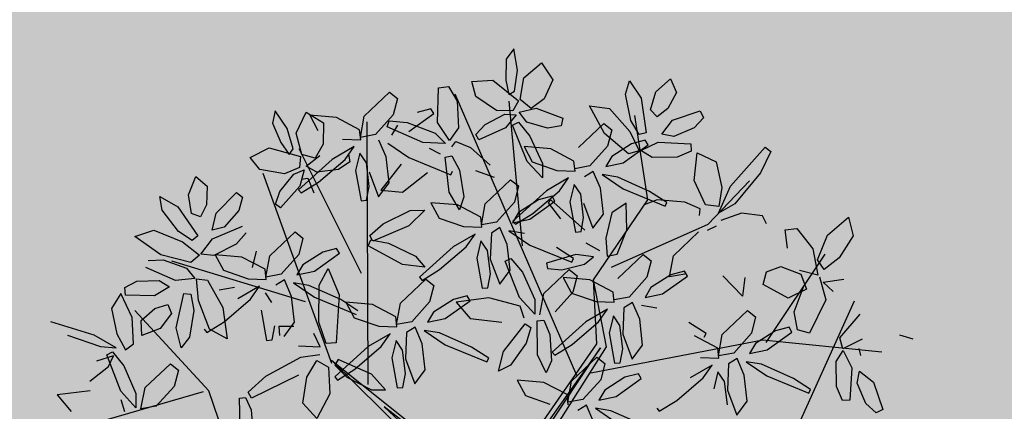
# Model space of a CAD drawing. Units: millimetres. Extents: x 954 to 1457, y 1085 to 1351.
# Drawn here: x 1405 to 1406, y 1286 to 1287 of the extents above; entities that cross this region are included whole.
import ezdxf

# ---------------------------------------------------------------- set-up
doc = ezdxf.new("R2010")
doc.units = ezdxf.units.MM
doc.layers.add('ARBOLES', color=72, linetype='Continuous')
doc.layers.add('vegetales', color=3, linetype='Continuous')
doc.layers.add('Cotas', color=7, linetype='Continuous', lineweight=5)
doc.layers.add('Jar', color=76, linetype='Continuous', lineweight=18)

# ---------------------------------------------------------------- blocks, each defined once
blk = doc.blocks.new('Planta(planta)002')
at = {"color": 62}
for p, q in [((0.1782, 0.8387), (0.1608, 0.8226)), ((0.1774, 0.7988), (0.1782, 0.8387)), ((0.1608, 0.8226), (0.1525, 0.7843)), ((-0.0517, 0.7893), (-0.0651, 0.7609)), ((-0.0641, 0.8036), (-0.0517, 0.7893)), ((0.0126, 0.7311), (0.0271, 0.7943)), ((0.0271, 0.7943), (0.0459, 0.7928)), ((0.0459, 0.7928), (0.0563, 0.7632)), ((0.0903, 0.7942), (0.1292, 0.7888)), ((0.0921, 0.7652), (0.0903, 0.7942)), ((0.1292, 0.7888), (0.1682, 0.742)), ((0.1647, 0.7615), (0.1774, 0.7988)), ((0.1862, 0.7821), (0.2237, 0.8033)), ((0.2237, 0.8033), (0.2388, 0.7685)), ((0.1525, 0.7843), (0.153, 0.7573)), ((0.1722, 0.7439), (0.1862, 0.7821)), ((-0.0747, 0.7516), (-0.0427, 0.7422)), ((0.0058, 0.7586), (-0.0205, 0.7568)), ((0.0093, 0.7487), (0.0058, 0.7586)), ((0.0563, 0.7632), (0.0491, 0.7141)), ((0.125, 0.7326), (0.0921, 0.7652)), ((0.153, 0.7573), (0.1647, 0.7615)), ((0.2388, 0.7685), (0.216, 0.7367)), ((-0.0209, 0.6998), (-0.0807, 0.7413)), ((-0.0427, 0.7422), (0.0047, 0.7125)), ((-0.0425, 0.7248), (0.0093, 0.7487)), ((0.1682, 0.742), (0.1546, 0.726)), ((0.1888, 0.7239), (0.1722, 0.7439)), ((0.216, 0.7367), (0.1888, 0.7239)), ((0.3663, 0.7168), (0.3784, 0.7393)), ((0.3784, 0.7393), (0.3936, 0.704)), ((0.0285, 0.6942), (0.0126, 0.7311)), ((0.0991, 0.7107), (0.1388, 0.7224)), ((0.1546, 0.726), (0.125, 0.7326)), ((0.1595, 0.7177), (0.1351, 0.6974)), ((0.1388, 0.7224), (0.1595, 0.7177)), ((0.1658, 0.7212), (0.1984, 0.7228)), ((0.176, 0.7006), (0.1658, 0.7212)), ((0.1984, 0.7228), (0.2435, 0.6947)), ((0.3667, 0.6665), (0.3663, 0.7168)), ((0.4228, 0.7102), (0.454, 0.7288)), ((0.454, 0.7288), (0.4603, 0.7017)), ((-0.085, 0.7108), (-0.0518, 0.6773)), ((0.0198, 0.69), (-0.0209, 0.6998)), ((0.0047, 0.7125), (0.0198, 0.69)), ((0.0491, 0.7141), (0.0285, 0.6942)), ((0.0789, 0.6957), (0.0991, 0.7107)), ((0.1351, 0.6974), (0.0826, 0.6851)), ((0.1492, 0.6998), (0.1607, 0.703)), ((0.1628, 0.6283), (0.1492, 0.6998)), ((0.1607, 0.703), (0.177, 0.6738)), ((0.212, 0.6818), (0.176, 0.7006)), ((0.2965, 0.7081), (0.3318, 0.696)), ((0.3143, 0.6519), (0.2965, 0.7081)), ((0.3936, 0.704), (0.3904, 0.6385)), ((0.4067, 0.679), (0.4228, 0.7102)), ((0.4603, 0.7017), (0.4385, 0.6752)), ((0.0074, 0.6725), (-0.0111, 0.6868)), ((0.0302, 0.6818), (0.0398, 0.6899)), ((0.0398, 0.6899), (0.0644, 0.6736)), ((0.0826, 0.6851), (0.0789, 0.6957)), ((0.2375, 0.6813), (0.212, 0.6818)), ((0.2435, 0.6947), (0.2375, 0.6813)), ((0.3318, 0.696), (0.3611, 0.6466)), ((0.4162, 0.6637), (0.4067, 0.679)), ((-0.0518, 0.6773), (0.0185, 0.631)), ((0.0094, 0.5998), (0.0148, 0.6651)), ((0.0148, 0.6651), (0.0274, 0.6652)), ((0.0274, 0.6652), (0.0362, 0.6362)), ((0.0644, 0.6736), (0.0939, 0.6349)), ((0.177, 0.6738), (0.19, 0.6194)), ((0.2618, 0.6357), (0.3164, 0.6706)), ((0.3164, 0.6706), (0.3288, 0.6563)), ((0.3772, 0.6378), (0.3667, 0.6665)), ((0.4385, 0.6752), (0.4162, 0.6637)), ((-0.0758, 0.6166), (-0.0228, 0.6435)), ((0.1626, 0.6567), (0.1722, 0.6256)), ((0.2105, 0.6431), (0.1626, 0.6567)), ((0.3288, 0.6563), (0.3154, 0.6279)), ((0.4184, 0.6309), (0.4433, 0.6522)), ((0.4433, 0.6522), (0.4969, 0.6595)), ((0.5006, 0.646), (0.4799, 0.6307)), ((0.4969, 0.6595), (0.5006, 0.646)), ((0.0185, 0.631), (0.0231, 0.6372)), ((0.0362, 0.6362), (0.0347, 0.5859)), ((0.0978, 0.6106), (0.0658, 0.6294)), ((0.185, 0.5928), (0.1628, 0.6283)), ((0.1722, 0.6256), (0.214, 0.6014)), ((0.3904, 0.6385), (0.3772, 0.6378)), ((0.19, 0.6194), (0.185, 0.5928)), ((-0.0277, 0.587), (-0.018, 0.5559)), ((0.0202, 0.5735), (-0.0277, 0.587)), ((0.0224, 0.5638), (0.0094, 0.5998)), ((0.0715, 0.566), (0.1262, 0.6009)), ((0.1385, 0.5867), (0.1252, 0.5583)), ((0.1262, 0.6009), (0.1385, 0.5867)), ((-0.0413, 0.5757), (-0.0762, 0.5526)), ((-0.068, 0.58), (-0.0413, 0.5757)), ((0.0583, 0.5429), (0.0202, 0.5735)), ((0.0347, 0.5859), (0.0224, 0.5638)), ((0.1879, 0.5681), (0.1158, 0.5245)), ((0.2325, 0.5836), (0.1879, 0.5681)), ((0.2114, 0.5634), (0.2325, 0.5836)), ((-0.018, 0.5559), (0.0238, 0.5318)), ((0.0571, 0.5285), (0.0715, 0.566)), ((0.1252, 0.5583), (0.0857, 0.5283)), ((0.1698, 0.5541), (0.129, 0.5379)), ((0.155, 0.5312), (0.2114, 0.5634)), ((0.1961, 0.5559), (0.1698, 0.5541)), ((0.1929, 0.5499), (0.1865, 0.5456)), ((0.1996, 0.546), (0.1961, 0.5559)), ((0.0238, 0.5318), (0.0568, 0.5241)), ((0.0568, 0.5241), (0.0583, 0.5429)), ((0.129, 0.5379), (0.1146, 0.5216)), ((0.1477, 0.5222), (0.1996, 0.546)), ((0.1865, 0.5456), (0.2037, 0.5117)), ((0.2269, 0.5393), (0.226, 0.4822)), ((0.0422, 0.514), (-0.0023, 0.4985)), ((0.0211, 0.4937), (0.0422, 0.514)), ((0.0857, 0.5283), (0.0571, 0.5285)), ((0.0899, 0.517), (0.0722, 0.5102)), ((0.0971, 0.4838), (0.0899, 0.517)), ((0.1146, 0.5216), (0.1477, 0.5222)), ((0.1158, 0.5245), (0.1195, 0.5178)), ((0.1195, 0.5178), (0.155, 0.5312)), ((-0.0023, 0.4985), (-0.0744, 0.4549)), ((0.0504, 0.4998), (0.0366, 0.4696)), ((0.0588, 0.4797), (0.0504, 0.4998)), ((0.0722, 0.5102), (0.061, 0.4627)), ((0.1052, 0.5082), (0.1384, 0.4746)), ((0.1326, 0.4978), (0.1052, 0.5082)), ((-0.0352, 0.4616), (0.0211, 0.4937)), ((0.056, 0.436), (0.0588, 0.4797)), ((0.0933, 0.4357), (0.0971, 0.4838)), ((0.226, 0.4822), (0.2365, 0.4811)), ((-0.0707, 0.4481), (-0.0352, 0.4616)), ((0.0366, 0.4696), (0.0358, 0.4125)), ((0.061, 0.4627), (0.0694, 0.4136)), ((0.1384, 0.4746), (0.2088, 0.4283)), ((0.2133, 0.4345), (0.1859, 0.4608)), ((-0.0641, 0.449), (-0.0517, 0.4347)), ((0.0873, 0.4539), (0.0987, 0.4571)), ((0.1009, 0.3824), (0.0873, 0.4539)), ((0.0987, 0.4571), (0.1151, 0.428)), ((0.2192, 0.4411), (0.1624, 0.4359)), ((-0.0517, 0.4347), (-0.0651, 0.4063)), ((0.0463, 0.4114), (0.056, 0.436)), ((0.0694, 0.4136), (0.0933, 0.4357)), ((0.1151, 0.428), (0.128, 0.3735)), ((0.1624, 0.4359), (0.1624, 0.4254)), ((0.1624, 0.4254), (0.1878, 0.4183)), ((0.2088, 0.4283), (0.2133, 0.4345)), ((0.0058, 0.4039), (-0.0205, 0.4021)), ((0.0093, 0.394), (0.0058, 0.4039)), ((0.0358, 0.4125), (0.0463, 0.4114)), ((0.1466, 0.3813), (0.2013, 0.4162)), ((0.1878, 0.4183), (0.2316, 0.4201)), ((0.1879, 0.4034), (0.1976, 0.3723)), ((0.2358, 0.3898), (0.1879, 0.4034)), ((0.2013, 0.4162), (0.2137, 0.4019)), ((-0.0205, 0.4021), (-0.0612, 0.3859)), ((-0.0425, 0.3702), (0.0093, 0.394)), ((-0.0164, 0.3965), (0.0034, 0.3615)), ((0.0448, 0.393), (-0.0164, 0.3965)), ((0.0988, 0.3663), (0.0448, 0.393)), ((0.2137, 0.4019), (0.2003, 0.3735)), ((-0.0757, 0.3696), (-0.0425, 0.3702)), ((0.123, 0.3469), (0.1009, 0.3824)), ((0.128, 0.3735), (0.123, 0.3469)), ((0.1322, 0.3438), (0.1466, 0.3813)), ((0.2003, 0.3735), (0.1608, 0.3436)), ((0.0034, 0.3615), (0.0601, 0.3436)), ((0.1019, 0.3432), (0.0988, 0.3663)), ((0.0523, 0.2898), (0.102, 0.3326)), ((0.102, 0.3326), (0.1111, 0.3239)), ((0.1134, 0.2714), (0.1247, 0.3338)), ((0.1247, 0.3338), (0.1372, 0.3328)), ((0.1372, 0.3328), (0.1434, 0.304)), ((-0.1536, 0.3176), (-0.1544, 0.2606)), ((-0.0518, 0.3226), (0.0185, 0.2763)), ((0.1111, 0.3239), (0.097, 0.297)), ((0.2133, 0.3148), (0.1412, 0.2712)), ((-0.1292, 0.3107), (-0.1209, 0.2616)), ((0.097, 0.297), (0.0607, 0.2622)), ((0.1434, 0.304), (0.1373, 0.2557)), ((0.1804, 0.2779), (0.2367, 0.3101)), ((-0.144, 0.2595), (-0.1343, 0.284)), ((-0.1209, 0.2616), (-0.0969, 0.2837)), ((0.0185, 0.2763), (0.0231, 0.2825)), ((0.0365, 0.2551), (0.0523, 0.2898)), ((0.1449, 0.2645), (0.1804, 0.2779)), ((-0.1544, 0.2606), (-0.144, 0.2595)), ((0.0607, 0.2622), (0.0365, 0.2551)), ((0.1231, 0.2356), (0.1134, 0.2714)), ((0.1412, 0.2712), (0.1449, 0.2645)), ((0.1373, 0.2557), (0.1231, 0.2356)), ((0.1666, 0.2114), (0.2213, 0.2463)), ((0.2213, 0.2463), (0.2337, 0.232)), ((0.0674, 0.2324), (0.0771, 0.2013)), ((0.1154, 0.2188), (0.0674, 0.2324)), ((0.2337, 0.232), (0.2203, 0.2036)), ((0.1534, 0.1883), (0.1154, 0.2188)), ((0.1522, 0.1739), (0.1666, 0.2114)), ((0.2203, 0.2036), (0.1808, 0.1737)), ((0.0771, 0.2013), (0.1189, 0.1771)), ((0.1519, 0.1694), (0.1534, 0.1883)), ((0.2241, 0.1832), (0.2097, 0.167)), ((0.1808, 0.1737), (0.1522, 0.1739)), ((0.185, 0.1623), (0.1673, 0.1556)), ((0.1923, 0.1292), (0.185, 0.1623)), ((0.2004, 0.1535), (0.2335, 0.12)), ((0.2277, 0.1432), (0.2004, 0.1535))]:
    blk.add_line(p, q, dxfattribs=at)
at = {"color": 60}
for p, q in [((-0.2793, 0.8101), (-0.2887, 0.7883)), ((-0.2639, 0.7733), (-0.2793, 0.8101)), ((-0.2887, 0.7883), (-0.2807, 0.7499)), ((-0.249, 0.7616), (-0.2234, 0.7963)), ((-0.2234, 0.7963), (-0.1954, 0.7706)), ((-0.2179, 0.7897), (-0.2083, 0.7586)), ((-0.17, 0.7761), (-0.2179, 0.7897)), ((-0.1187, 0.7687), (-0.0641, 0.8036)), ((-0.2603, 0.734), (-0.2639, 0.7733)), ((-0.1954, 0.7706), (-0.2034, 0.7323)), ((-0.1319, 0.7455), (-0.17, 0.7761)), ((-0.2463, 0.721), (-0.249, 0.7616)), ((-0.1332, 0.7312), (-0.1187, 0.7687)), ((-0.0651, 0.7609), (-0.1045, 0.7309)), ((-0.0807, 0.7413), (-0.0747, 0.7516)), ((-0.3415, 0.7337), (-0.3038, 0.7445)), ((-0.3281, 0.7079), (-0.3415, 0.7337)), ((-0.3038, 0.7445), (-0.2491, 0.7177)), ((-0.2807, 0.7499), (-0.2693, 0.7254)), ((-0.2693, 0.7254), (-0.2603, 0.734)), ((-0.1665, 0.7344), (-0.1334, 0.7267)), ((-0.1334, 0.7267), (-0.1319, 0.7455)), ((-0.0612, 0.7405), (-0.0757, 0.7243)), ((-0.4676, 0.6872), (-0.4478, 0.7177)), ((-0.4478, 0.7177), (-0.4302, 0.696)), ((-0.2491, 0.7177), (-0.255, 0.6975)), ((-0.223, 0.7094), (-0.2463, 0.721)), ((-0.2034, 0.7323), (-0.223, 0.7094)), ((-0.148, 0.7166), (-0.1926, 0.7011)), ((-0.1691, 0.6964), (-0.148, 0.7166)), ((-0.1045, 0.7309), (-0.1332, 0.7312)), ((-0.0931, 0.6865), (-0.1004, 0.7196)), ((-0.2847, 0.6915), (-0.3281, 0.7079)), ((-0.255, 0.6975), (-0.2847, 0.6915)), ((-0.1926, 0.7011), (-0.2647, 0.6575)), ((-0.2428, 0.6977), (-0.2137, 0.7124)), ((-0.2252, 0.683), (-0.2428, 0.6977)), ((-0.2255, 0.6642), (-0.1691, 0.6964)), ((-0.1611, 0.7051), (-0.1611, 0.6904)), ((-0.1399, 0.7024), (-0.1536, 0.6723)), ((-0.1314, 0.6824), (-0.1399, 0.7024)), ((-0.5213, 0.6684), (-0.5203, 0.6939)), ((-0.5203, 0.6939), (-0.4912, 0.6689)), ((-0.4684, 0.6521), (-0.4676, 0.6872)), ((-0.4302, 0.696), (-0.4382, 0.6627)), ((-0.2995, 0.6609), (-0.268, 0.6878)), ((-0.268, 0.6878), (-0.2472, 0.6919)), ((-0.2472, 0.6919), (-0.2613, 0.6635)), ((-0.1846, 0.6805), (-0.2252, 0.683)), ((-0.1611, 0.6904), (-0.1846, 0.6805)), ((-0.1343, 0.6386), (-0.1314, 0.6824)), ((-0.0969, 0.6384), (-0.0931, 0.6865)), ((-0.4989, 0.6233), (-0.5213, 0.6684)), ((-0.4912, 0.6689), (-0.4653, 0.6086)), ((-0.4382, 0.6627), (-0.4531, 0.6426)), ((-0.4237, 0.6441), (-0.3788, 0.6742)), ((-0.3696, 0.6636), (-0.3814, 0.6408)), ((-0.3788, 0.6742), (-0.3696, 0.6636)), ((-0.3119, 0.639), (-0.2995, 0.6609)), ((-0.2613, 0.6635), (-0.3043, 0.6309)), ((-0.261, 0.6508), (-0.2255, 0.6642)), ((-0.2563, 0.6761), (-0.2438, 0.6751)), ((-0.2438, 0.6751), (-0.2376, 0.6463)), ((-0.1536, 0.6723), (-0.1544, 0.6152)), ((-0.1292, 0.6654), (-0.1209, 0.6163)), ((-0.0683, 0.6681), (-0.1145, 0.6277)), ((-0.4531, 0.6426), (-0.4684, 0.6521)), ((-0.4369, 0.6141), (-0.4237, 0.6441)), ((-0.2647, 0.6575), (-0.261, 0.6508)), ((-0.5802, 0.63), (-0.5432, 0.6346)), ((-0.5396, 0.5873), (-0.5802, 0.63)), ((-0.5432, 0.6346), (-0.4952, 0.6031)), ((-0.4769, 0.6022), (-0.4989, 0.6233)), ((-0.3814, 0.6408), (-0.4141, 0.6153)), ((-0.3043, 0.6309), (-0.3119, 0.639)), ((-0.144, 0.6141), (-0.1343, 0.6386)), ((-0.1209, 0.6163), (-0.0969, 0.6384)), ((-0.1145, 0.6277), (-0.0758, 0.6166)), ((-0.4653, 0.6086), (-0.4769, 0.6022)), ((-0.439, 0.5981), (-0.38, 0.6106)), ((-0.4141, 0.6153), (-0.4369, 0.6141)), ((-0.1544, 0.6152), (-0.144, 0.6141)), ((-0.4872, 0.5626), (-0.5396, 0.5873)), ((-0.4952, 0.6031), (-0.4689, 0.5729)), ((-0.466, 0.5742), (-0.439, 0.5981)), ((-0.3755, 0.5973), (-0.3979, 0.5798)), ((-0.5216, 0.5349), (-0.5713, 0.5691)), ((-0.5647, 0.5815), (-0.5366, 0.5772)), ((-0.5366, 0.5772), (-0.4969, 0.5535)), ((-0.4689, 0.5729), (-0.4872, 0.5626)), ((-0.4425, 0.5674), (-0.466, 0.5742)), ((-0.3979, 0.5798), (-0.4425, 0.5674)), ((-0.4399, 0.568), (-0.4302, 0.5369)), ((-0.392, 0.5545), (-0.4399, 0.568)), ((-0.3407, 0.547), (-0.286, 0.5819)), ((-0.286, 0.5819), (-0.2737, 0.5677)), ((-0.1221, 0.5655), (-0.068, 0.58)), ((-0.4969, 0.5535), (-0.4857, 0.5317)), ((-0.3539, 0.5239), (-0.392, 0.5545)), ((-0.3637, 0.5599), (-0.377, 0.5315)), ((-0.2737, 0.5677), (-0.287, 0.5393)), ((-0.1508, 0.5484), (-0.1221, 0.5655)), ((-0.0762, 0.5526), (-0.1473, 0.5371)), ((-0.6182, 0.5262), (-0.6169, 0.5402)), ((-0.6169, 0.5402), (-0.5922, 0.5473)), ((-0.5922, 0.5473), (-0.5512, 0.5411)), ((-0.5512, 0.5411), (-0.5347, 0.5254)), ((-0.4857, 0.5317), (-0.5216, 0.5349)), ((-0.4302, 0.5369), (-0.3884, 0.5128)), ((-0.3551, 0.5095), (-0.3407, 0.547)), ((-0.287, 0.5393), (-0.3265, 0.5093)), ((-0.2424, 0.5351), (-0.2832, 0.5189)), ((-0.2161, 0.5369), (-0.2424, 0.5351)), ((-0.2126, 0.527), (-0.2161, 0.5369)), ((-0.1573, 0.5304), (-0.1505, 0.5402)), ((-0.1473, 0.5371), (-0.1508, 0.5484)), ((-0.1505, 0.5402), (-0.1193, 0.5283)), ((-0.6263, 0.5307), (-0.6482, 0.5066)), ((-0.6136, 0.4826), (-0.6263, 0.5307)), ((-0.5655, 0.5143), (-0.6182, 0.5262)), ((-0.5347, 0.5254), (-0.5655, 0.5143)), ((-0.4865, 0.4907), (-0.4827, 0.5305)), ((-0.4827, 0.5305), (-0.4627, 0.5244)), ((-0.4627, 0.5244), (-0.4445, 0.4693)), ((-0.3554, 0.5051), (-0.3539, 0.5239)), ((-0.2832, 0.5189), (-0.2976, 0.5026)), ((-0.2645, 0.5032), (-0.2126, 0.527)), ((-0.101, 0.4843), (-0.1573, 0.5304)), ((-0.1193, 0.5283), (-0.0745, 0.4948)), ((-0.6896, 0.4637), (-0.7639, 0.5035)), ((-0.6482, 0.5066), (-0.6477, 0.4583)), ((-0.537, 0.4483), (-0.5111, 0.5086)), ((-0.5111, 0.5086), (-0.4985, 0.5046)), ((-0.4985, 0.5046), (-0.4987, 0.4741)), ((-0.4165, 0.5016), (-0.4452, 0.5018)), ((-0.37, 0.495), (-0.4145, 0.4795)), ((-0.3911, 0.4747), (-0.37, 0.495)), ((-0.3884, 0.5128), (-0.3554, 0.5051)), ((-0.3265, 0.5093), (-0.3551, 0.5095)), ((-0.3223, 0.498), (-0.34, 0.4912)), ((-0.315, 0.4649), (-0.3223, 0.498)), ((-0.2976, 0.5026), (-0.2645, 0.5032)), ((-0.2609, 0.476), (-0.2384, 0.5028)), ((-0.2384, 0.5028), (-0.2279, 0.4512)), ((-0.0745, 0.4948), (-0.0612, 0.4712)), ((-0.6205, 0.4343), (-0.6136, 0.4826)), ((-0.5987, 0.4739), (-0.569, 0.491)), ((-0.569, 0.491), (-0.5441, 0.494)), ((-0.5406, 0.4764), (-0.5666, 0.4528)), ((-0.5441, 0.494), (-0.5406, 0.4764)), ((-0.4764, 0.4342), (-0.4865, 0.4907)), ((-0.3534, 0.4607), (-0.3618, 0.4808)), ((-0.3069, 0.4892), (-0.2738, 0.4556)), ((-0.2796, 0.4788), (-0.3069, 0.4892)), ((-0.2263, 0.4418), (-0.2796, 0.4788)), ((-0.0612, 0.4712), (-0.101, 0.4843)), ((-0.7381, 0.4732), (-0.6817, 0.4412)), ((-0.6535, 0.4333), (-0.6896, 0.4637)), ((-0.6477, 0.4583), (-0.6374, 0.426)), ((-0.6023, 0.4462), (-0.5987, 0.4739)), ((-0.4987, 0.4741), (-0.5159, 0.4268)), ((-0.4445, 0.4693), (-0.4476, 0.4105)), ((-0.4474, 0.4426), (-0.3911, 0.4747)), ((-0.3189, 0.4167), (-0.315, 0.4649)), ((-0.2744, 0.4083), (-0.2609, 0.476)), ((-0.6817, 0.4412), (-0.6535, 0.4333)), ((-0.5666, 0.4528), (-0.6023, 0.4462)), ((-0.5352, 0.4099), (-0.537, 0.4483)), ((-0.4829, 0.4291), (-0.4474, 0.4426)), ((-0.3756, 0.4506), (-0.3764, 0.3935)), ((-0.2738, 0.4556), (-0.2034, 0.4093)), ((-0.2279, 0.4512), (-0.2503, 0.3642)), ((-0.1989, 0.4155), (-0.2263, 0.4418)), ((-0.1187, 0.414), (-0.0641, 0.449)), ((-0.0744, 0.4549), (-0.0707, 0.4481)), ((-0.6734, 0.4238), (-0.6619, 0.4268)), ((-0.6607, 0.3521), (-0.6734, 0.4238)), ((-0.6619, 0.4268), (-0.6459, 0.3975)), ((-0.6374, 0.426), (-0.6205, 0.4343)), ((-0.5159, 0.4268), (-0.5352, 0.4099)), ((-0.4866, 0.4359), (-0.4829, 0.4291)), ((-0.4476, 0.4105), (-0.4764, 0.4342)), ((-0.2179, 0.435), (-0.2083, 0.4039)), ((-0.17, 0.4215), (-0.2179, 0.435)), ((-0.1319, 0.3909), (-0.17, 0.4215)), ((-0.6616, 0.4191), (-0.6945, 0.4155)), ((-0.6745, 0.4016), (-0.6616, 0.4191)), ((-0.3659, 0.3924), (-0.3562, 0.417)), ((-0.349, 0.4143), (-0.3509, 0.3976)), ((-0.3217, 0.409), (-0.349, 0.4143)), ((-0.3428, 0.3946), (-0.3189, 0.4167)), ((-0.2683, 0.3669), (-0.2744, 0.4083)), ((-0.2083, 0.4039), (-0.1665, 0.3798)), ((-0.1332, 0.3765), (-0.1187, 0.414)), ((-0.0651, 0.4063), (-0.1045, 0.3763)), ((-0.7136, 0.3817), (-0.6745, 0.4016)), ((-0.6459, 0.3975), (-0.6337, 0.3428)), ((-0.3764, 0.3935), (-0.3659, 0.3924)), ((-0.2807, 0.3626), (-0.2877, 0.3896)), ((-0.1334, 0.3721), (-0.1319, 0.3909)), ((-0.0612, 0.3859), (-0.0757, 0.3696)), ((-0.7779, 0.3679), (-0.7585, 0.3326)), ((-0.7166, 0.3635), (-0.7779, 0.3679)), ((-0.615, 0.3504), (-0.5599, 0.3845)), ((-0.5477, 0.3701), (-0.5615, 0.3419)), ((-0.5599, 0.3845), (-0.5477, 0.3701)), ((-0.3202, 0.3724), (-0.2807, 0.3626)), ((-0.2503, 0.3642), (-0.2683, 0.3669)), ((-0.1665, 0.3798), (-0.1334, 0.3721)), ((-0.1045, 0.3763), (-0.1332, 0.3765)), ((-0.6391, 0.3163), (-0.6607, 0.3521)), ((-0.63, 0.313), (-0.615, 0.3504)), ((-0.3906, 0.3284), (-0.3194, 0.351)), ((-0.3194, 0.351), (-0.2843, 0.3491)), ((-0.148, 0.362), (-0.1926, 0.3465)), ((-0.1691, 0.3417), (-0.148, 0.362)), ((-0.118, 0.3583), (-0.1292, 0.3107)), ((-0.1004, 0.365), (-0.118, 0.3583)), ((-0.0931, 0.3319), (-0.1004, 0.365)), ((-0.085, 0.3562), (-0.0518, 0.3226)), ((-0.0576, 0.3459), (-0.085, 0.3562)), ((-0.6603, 0.3129), (-0.6631, 0.336)), ((-0.6337, 0.3428), (-0.6391, 0.3163)), ((-0.5615, 0.3419), (-0.6014, 0.3124)), ((-0.3158, 0.3123), (-0.2917, 0.3387)), ((-0.2917, 0.3387), (-0.2724, 0.3229)), ((-0.1926, 0.3465), (-0.2647, 0.3029)), ((-0.2522, 0.3335), (-0.2604, 0.3239)), ((-0.1969, 0.2946), (-0.2522, 0.3335)), ((-0.2255, 0.3096), (-0.1691, 0.3417)), ((-0.1399, 0.3478), (-0.1536, 0.3176)), ((-0.1314, 0.3277), (-0.1399, 0.3478)), ((-0.0969, 0.2837), (-0.0931, 0.3319)), ((-0.0044, 0.3088), (-0.0576, 0.3459)), ((-0.6014, 0.3124), (-0.63, 0.313)), ((-0.4285, 0.3057), (-0.3906, 0.3284)), ((-0.3305, 0.3189), (-0.4241, 0.2932)), ((-0.3324, 0.2663), (-0.3158, 0.3123)), ((-0.2724, 0.3229), (-0.2795, 0.2734)), ((-0.2604, 0.3239), (-0.2429, 0.298)), ((-0.1343, 0.284), (-0.1314, 0.3277)), ((-0.4552, 0.2442), (-0.4464, 0.2975)), ((-0.4464, 0.2975), (-0.4352, 0.2968)), ((-0.4352, 0.2968), (-0.4292, 0.2724)), ((-0.4241, 0.2932), (-0.4285, 0.3057)), ((-0.2647, 0.3029), (-0.261, 0.2961)), ((-0.261, 0.2961), (-0.2255, 0.3096)), ((-0.2429, 0.298), (-0.202, 0.266)), ((-0.1767, 0.261), (-0.1969, 0.2946)), ((0.0231, 0.2825), (-0.0044, 0.3088)), ((-0.4292, 0.2724), (-0.4336, 0.2312)), ((-0.312, 0.2331), (-0.3324, 0.2663)), ((-0.2795, 0.2734), (-0.312, 0.2331)), ((-0.202, 0.266), (-0.1767, 0.261))]:
    blk.add_line(p, q, dxfattribs=at)
at = {"color": 44}
for p, q in [((0.1781, 0.2194), (0.0553, 0.7767)), ((-0.2062, 0.2771), (-0.1155, 0.7575)), ((0.1247, 0.4756), (0.1514, 0.7447)), ((-0.1796, 0.482), (-0.2489, 0.7319)), ((-0.265, 0.3283), (-0.3237, 0.6998)), ((0.3696, 0.5158), (0.3756, 0.6742)), ((-0.2917, 0.45), (-0.5212, 0.5717)), ((0.2426, 0.3888), (0.3696, 0.5158)), ((-0.4998, 0.3219), (-0.6066, 0.4949)), ((0.2795, 0.4052), (0.4717, 0.45)), ((0.2261, 0.2707), (0.2426, 0.3888)), ((0.2426, 0.2618), (0.2426, 0.3888)), ((0.5357, 0.213), (0.6745, 0.3539)), ((-0.265, 0.3347), (-0.0127, 0.0381)), ((-0.0408, 0.008), (-0.265, 0.3347)), ((-0.5105, 0.3219), (-0.7187, 0.3027)), ((-0.4785, 0.1682), (-0.4998, 0.3219)), ((-0.0127, 0.0381), (0.2261, 0.2707)), ((0.231, 0.2617), (-0.0114, 0.0308)), ((-0.0076, 0.0192), (0.231, 0.2617)), ((0.0139, 0.0198), (0.2426, 0.2618)), ((0.4984, -0.0432), (0.7119, 0.2578)), ((-0.1847, 0.2308), (-0.0231, 0.0078)), ((-0.0114, 0.0308), (-0.1847, 0.2308)), ((0.2048, 0.2194), (0.5304, 0.2194)), ((0.5304, 0.2194), (0.7439, 0.1554))]:
    blk.add_line(p, q, dxfattribs=at)
at = {"color": 64}
for p, q in [((0.2486, 0.6126), (0.2105, 0.6431)), ((0.3506, 0.6067), (0.3143, 0.6519)), ((0.3611, 0.6466), (0.3715, 0.608)), ((0.3154, 0.6279), (0.2759, 0.598)), ((0.36, 0.6238), (0.3193, 0.6075)), ((0.3863, 0.6256), (0.36, 0.6238)), ((0.3898, 0.6157), (0.3863, 0.6256)), ((0.4394, 0.6221), (0.4184, 0.6309)), ((0.4799, 0.6307), (0.4394, 0.6221)), ((0.247, 0.5937), (0.2486, 0.6126)), ((0.3193, 0.6075), (0.3048, 0.5913)), ((0.3379, 0.5918), (0.3898, 0.6157)), ((0.3715, 0.608), (0.3506, 0.6067)), ((0.3747, 0.6079), (0.4094, 0.6175)), ((0.3928, 0.5914), (0.3747, 0.6079)), ((0.4094, 0.6175), (0.468, 0.6029)), ((0.214, 0.6014), (0.247, 0.5937)), ((0.2759, 0.598), (0.2473, 0.5982)), ((0.2801, 0.5866), (0.2625, 0.5799)), ((0.2874, 0.5535), (0.2801, 0.5866)), ((0.3048, 0.5913), (0.3379, 0.5918)), ((0.4384, 0.5831), (0.3928, 0.5914)), ((0.4662, 0.589), (0.4384, 0.5831)), ((0.468, 0.6029), (0.4662, 0.589)), ((0.2406, 0.5695), (0.2269, 0.5393)), ((0.2491, 0.5494), (0.2406, 0.5695)), ((0.2955, 0.5778), (0.3287, 0.5443)), ((0.3228, 0.5675), (0.2955, 0.5778)), ((0.4614, 0.5345), (0.4765, 0.5841)), ((0.4765, 0.5841), (0.5078, 0.5609)), ((0.5257, 0.5114), (0.6029, 0.5702)), ((0.6029, 0.5702), (0.6117, 0.5602)), ((0.2438, 0.4828), (0.1929, 0.5499)), ((0.2836, 0.5054), (0.2874, 0.5535)), ((0.3761, 0.5305), (0.3228, 0.5675)), ((0.5078, 0.5609), (0.5096, 0.512)), ((0.6117, 0.5602), (0.585, 0.525)), ((0.2462, 0.5056), (0.2491, 0.5494)), ((0.2513, 0.5324), (0.2596, 0.4833)), ((0.3287, 0.5443), (0.399, 0.498)), ((0.4733, 0.486), (0.4614, 0.5345)), ((0.3292, 0.5174), (0.2993, 0.5045)), ((0.3208, 0.4683), (0.3292, 0.5174)), ((0.4035, 0.5042), (0.3761, 0.5305)), ((0.4717, 0.45), (0.5624, 0.5141)), ((0.585, 0.525), (0.5273, 0.4775)), ((0.2365, 0.4811), (0.2462, 0.5056)), ((0.2596, 0.4833), (0.2836, 0.5054)), ((0.2993, 0.5045), (0.2797, 0.4604)), ((0.3867, 0.5125), (0.3614, 0.5077)), ((0.4366, 0.4981), (0.3867, 0.5125)), ((0.399, 0.498), (0.4035, 0.5042)), ((0.4625, 0.4806), (0.4366, 0.4981)), ((0.4942, 0.4661), (0.5257, 0.5114)), ((0.5096, 0.512), (0.4971, 0.4786)), ((0.4585, 0.4686), (0.4625, 0.4806)), ((0.4971, 0.4786), (0.4733, 0.486)), ((0.5273, 0.4775), (0.4942, 0.4661)), ((0.2416, 0.459), (0.2639, 0.4402)), ((0.2797, 0.4604), (0.2755, 0.4268)), ((0.2944, 0.4272), (0.3208, 0.4683)), ((0.2507, 0.4306), (0.2192, 0.4411)), ((0.4682, 0.4394), (0.486, 0.4436)), ((0.5361, 0.4579), (0.4958, 0.4523)), ((0.574, 0.446), (0.5361, 0.4579)), ((0.5784, 0.4298), (0.574, 0.446)), ((0.2316, 0.4201), (0.2507, 0.4306)), ((0.2755, 0.4268), (0.2944, 0.4272)), ((0.3968, 0.4045), (0.4514, 0.4394)), ((0.2871, 0.3824), (0.3418, 0.4173)), ((0.3418, 0.4173), (0.3541, 0.403)), ((0.3823, 0.367), (0.3968, 0.4045)), ((0.6081, 0.3782), (0.6101, 0.4122)), ((0.6101, 0.4122), (0.6318, 0.4104)), ((0.6318, 0.4104), (0.6541, 0.3675)), ((0.6858, 0.3877), (0.7302, 0.4131)), ((0.7302, 0.4131), (0.7324, 0.3773)), ((0.2739, 0.3592), (0.2358, 0.3898)), ((0.3541, 0.403), (0.3408, 0.3746)), ((0.6584, 0.3463), (0.6858, 0.3877)), ((0.1976, 0.3723), (0.2394, 0.3481)), ((0.3408, 0.3746), (0.3013, 0.3446)), ((0.3854, 0.3705), (0.3446, 0.3542)), ((0.411, 0.3668), (0.3823, 0.367)), ((0.4117, 0.3723), (0.3854, 0.3705)), ((0.4152, 0.3624), (0.4117, 0.3723)), ((0.7324, 0.3773), (0.6986, 0.3419)), ((0.2394, 0.3481), (0.2724, 0.3404)), ((0.2724, 0.3404), (0.2739, 0.3592)), ((0.3446, 0.3542), (0.3302, 0.338)), ((0.3633, 0.3385), (0.4152, 0.3624)), ((0.2578, 0.3303), (0.2133, 0.3148)), ((0.2367, 0.3101), (0.2578, 0.3303)), ((0.3013, 0.3446), (0.2727, 0.3448)), ((0.3055, 0.3333), (0.2878, 0.3266)), ((0.3128, 0.3002), (0.3055, 0.3333)), ((0.3302, 0.338), (0.3633, 0.3385)), ((0.5615, 0.3422), (0.5894, 0.3469)), ((0.266, 0.3161), (0.2522, 0.286)), ((0.2744, 0.2961), (0.266, 0.3161)), ((0.2878, 0.3266), (0.2766, 0.2791)), ((0.3482, 0.3142), (0.3209, 0.3245)), ((0.2716, 0.2523), (0.2744, 0.2961)), ((0.3089, 0.2521), (0.3128, 0.3002)), ((0.2522, 0.286), (0.2514, 0.2289)), ((0.2766, 0.2791), (0.285, 0.23)), ((0.2619, 0.2278), (0.2716, 0.2523)), ((0.285, 0.23), (0.3089, 0.2521)), ((0.2514, 0.2289), (0.2619, 0.2278)), ((0.2649, 0.1995), (0.2241, 0.1832)), ((0.2428, 0.1675), (0.2947, 0.1914)), ((0.2912, 0.2013), (0.2649, 0.1995)), ((0.2947, 0.1914), (0.2912, 0.2013)), ((0.2097, 0.167), (0.2428, 0.1675)), ((0.3516, 0.1386), (0.408, 0.1708)), ((0.281, 0.1062), (0.2277, 0.1432)), ((0.3124, 0.1319), (0.3161, 0.1252)), ((0.3161, 0.1252), (0.3516, 0.1386))]:
    blk.add_line(p, q, dxfattribs=at)
at = {"color": 66}
for p, q in [((0.6541, 0.3675), (0.654, 0.3177)), ((0.5089, 0.3064), (0.4799, 0.3503)), ((0.5198, 0.3397), (0.5089, 0.3064)), ((0.5507, 0.3202), (0.5615, 0.3422)), ((0.5894, 0.3469), (0.6233, 0.3257)), ((0.654, 0.3177), (0.622, 0.3327)), ((0.6673, 0.3263), (0.6584, 0.3463)), ((0.6986, 0.3419), (0.6673, 0.3263)), ((0.5917, 0.2866), (0.5507, 0.3202)), ((0.6233, 0.3257), (0.6281, 0.2961)), ((0.6564, 0.3144), (0.6596, 0.2702)), ((0.6281, 0.2961), (0.5917, 0.2866)), ((0.5978, 0.2595), (0.6253, 0.3046)), ((0.6612, 0.3031), (0.6996, 0.3013)), ((0.6761, 0.2824), (0.6612, 0.3031)), ((0.4289, 0.2509), (0.4015, 0.2771)), ((0.4583, 0.243), (0.513, 0.278)), ((0.513, 0.278), (0.5254, 0.2637)), ((0.5254, 0.2637), (0.512, 0.2353)), ((0.5976, 0.2253), (0.5978, 0.2595)), ((0.6596, 0.2702), (0.6181, 0.2147)), ((0.4451, 0.2199), (0.4071, 0.2505)), ((0.4244, 0.2446), (0.4289, 0.2509)), ((0.4439, 0.2055), (0.4583, 0.243)), ((0.4436, 0.2011), (0.4451, 0.2199)), ((0.512, 0.2353), (0.4725, 0.2053)), ((0.5566, 0.2312), (0.5159, 0.2149)), ((0.5345, 0.1992), (0.5864, 0.223)), ((0.5829, 0.2329), (0.5566, 0.2312)), ((0.5864, 0.223), (0.5829, 0.2329)), ((0.6181, 0.2147), (0.5976, 0.2253)), ((0.6721, 0.1957), (0.7173, 0.2319)), ((0.4106, 0.2088), (0.4436, 0.2011)), ((0.4725, 0.2053), (0.4439, 0.2055)), ((0.5159, 0.2149), (0.5014, 0.1987)), ((0.4291, 0.191), (0.3845, 0.1755)), ((0.408, 0.1708), (0.4291, 0.191)), ((0.4591, 0.1873), (0.4478, 0.1397)), ((0.4767, 0.194), (0.4591, 0.1873)), ((0.484, 0.1609), (0.4767, 0.194)), ((0.4921, 0.1852), (0.5252, 0.1517)), ((0.5194, 0.1749), (0.4921, 0.1852)), ((0.5014, 0.1987), (0.5345, 0.1992)), ((0.6733, 0.1747), (0.6721, 0.1957)), ((0.712, 0.1851), (0.6733, 0.1747)), ((0.4372, 0.1768), (0.4234, 0.1467)), ((0.4456, 0.1568), (0.4372, 0.1768)), ((0.5727, 0.1378), (0.5194, 0.1749)), ((0.6568, 0.1534), (0.6733, 0.1715)), ((0.6733, 0.1715), (0.6829, 0.1368)), ((0.7039, 0.1558), (0.7032, 0.1691)), ((0.7822, 0.18), (0.8047, 0.1679)), ((0.4428, 0.113), (0.4456, 0.1568)), ((0.4801, 0.1128), (0.484, 0.1609)), ((0.5252, 0.1517), (0.5956, 0.1053)), ((0.6485, 0.1079), (0.6568, 0.1534)), ((0.4478, 0.1397), (0.4562, 0.0907)), ((0.6001, 0.1115), (0.5727, 0.1378)), ((0.6829, 0.1368), (0.6682, 0.0782)), ((0.4562, 0.0907), (0.4801, 0.1128)), ((0.5956, 0.1053), (0.6001, 0.1115)), ((0.6875, 0.1069), (0.6963, 0.1279)), ((0.6963, 0.1279), (0.7176, 0.1029)), ((0.6543, 0.0801), (0.6485, 0.1079)), ((0.696, 0.0663), (0.6875, 0.1069)), ((0.6682, 0.0782), (0.6543, 0.0801))]:
    blk.add_line(p, q, dxfattribs=at)
at = {"color": 68}
for p, q in [((0.7176, 0.1029), (0.7249, 0.0493)), ((0.7114, 0.0457), (0.696, 0.0663)), ((0.7249, 0.0493), (0.7114, 0.0457))]:
    blk.add_line(p, q, dxfattribs=at)
blk = doc.blocks.new('arbol')
at = {"layer": 'vegetales', "xscale": 1.769123580152405, "yscale": 1.769123580152405, "zscale": 1.769123580152405, "rotation": 208.1337360621619}
blk.add_blockref('Planta(planta)002', (0.0253, 0.0447), dxfattribs=at)
blk = doc.blocks.new('Arbol_planta_03c')
at = {"layer": 'Jar', "xscale": 6.893496267623076, "yscale": 6.893496267623076, "zscale": 6.893496267623076, "rotation": 60.74819432307342}
blk.add_blockref('arbol', (0.254, -0.469), dxfattribs=at)

msp = doc.modelspace()

# ---------------------------------------------------------------- hatches: boundary and pattern name
at = {"layer": 'Jar', "linetype": 'Continuous', "transparency": 33554605}
h = msp.add_hatch(color=94, dxfattribs=at)
h.dxf.hatch_style = 1
h.paths.add_polyline_path([(1415.12681, 1285.86022), (1414.72681, 1285.86022), (1413.32181, 1285.86022), (1413.02181, 1285.86022), (1413.02181, 1285.91022), (1410.61181, 1285.91022), (1410.61181, 1285.86022), (1411.87181, 1285.86022), (1411.87181, 1285.23022), (1412.16681, 1285.23022), (1412.16681, 1280.23022), (1413.27181, 1280.23022), (1414.79181, 1280.23022), (1415.01181, 1280.23022), (1415.12681, 1280.23022), (1415.12681, 1282.52522), (1414.82681, 1282.52522), (1414.82681, 1284.13022), (1415.12681, 1284.13022)])
h.paths.add_polyline_path([(1410.41181, 1290.23022), (1410.41181, 1290.43022), (1410.61181, 1290.43022), (1413.07181, 1290.43022), (1414.79181, 1290.43022), (1414.79181, 1290.73022), (1414.79181, 1291.51521), (1405.38181, 1291.51521), (1405.38181, 1279.91022), (1406.59181, 1279.91022), (1406.59181, 1280.23022), (1406.77181, 1280.23022), (1407.11681, 1280.23022), (1407.11681, 1285.23022), (1407.71681, 1285.23022), (1407.71681, 1280.23022), (1408.64181, 1280.23022), (1408.64181, 1285.23022), (1409.24181, 1285.23022), (1409.24181, 1280.23022), (1410.04181, 1280.23022), (1410.04181, 1285.23022), (1410.64181, 1285.23022), (1410.64181, 1280.23022), (1411.56681, 1280.23022), (1411.56681, 1285.23022), (1411.87181, 1285.23022), (1411.87181, 1285.86022), (1410.61181, 1285.86022), (1410.41181, 1285.86022), (1410.41181, 1286.06022)])
h.paths.add_polyline_path([(1408.25535, 1283.0606), (1411.07398, 1283.0606), (1411.07398, 1283.63984), (1408.25535, 1283.63984)], flags=24)

# ---------------------------------------------------------------- linework, layer by layer
at = {"layer": 'Cotas', "linetype": 'Continuous'}
msp.add_circle((1323.62915, 1217.90815), 133.37565, dxfattribs=at)

# ---------------------------------------------------------------- block references
at = {"layer": 'ARBOLES', "xscale": 0.01023446785447836, "yscale": 0.01023446785447836, "zscale": 0.01023446785447836, "rotation": 102.0643704798554}
msp.add_blockref('Arbol_planta_03c', (1405.56834, 1286.44145), dxfattribs=at)

doc.saveas('drawing.dxf')
